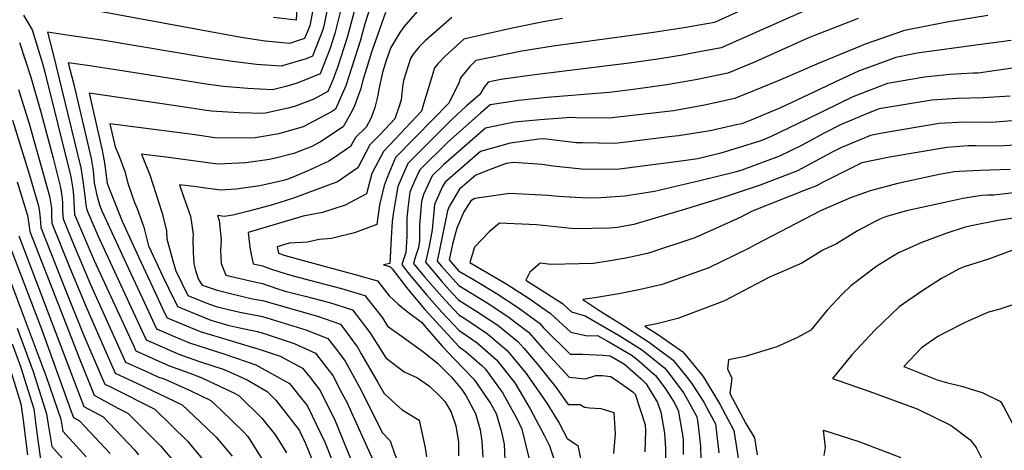
# Model space of a CAD drawing. Units: inches. Extents: x 2503863 to 2509280, y 1507225 to 1512997.
# Drawn here: x 2508368 to 2508811, y 1508616 to 1508810 of the extents above; entities that cross this region are included whole.
import ezdxf

# ---------------------------------------------------------------- set-up
doc = ezdxf.new("R2010")
doc.units = ezdxf.units.IN
doc.header["$MEASUREMENT"] = 0
doc.layers.add('tile_2729_05_contour_10ft', color=191, linetype='Continuous')

msp = doc.modelspace()

# ---------------------------------------------------------------- linework, layer by layer
at = {"layer": 'tile_2729_05_contour_10ft'}
for points, elevation in [([(2508495.4, 1508864.34), (2508492.45, 1508809.61), (2508482.24, 1508810.77)], 7640), ([(2508523.83, 1508833.09), (2508515.44, 1508801.83), (2508511.11, 1508788.33), (2508508.8, 1508782.3), (2508506.7, 1508777.51), (2508500.37, 1508774.04), (2508491.64, 1508770.75), (2508488.84, 1508769.94), (2508477.97, 1508767.63), (2508466.71, 1508767.89), (2508454.39, 1508768.55), (2508450.97, 1508769.07), (2508443.29, 1508770.28), (2508432.2, 1508771.9), (2508399.22, 1508776.69), (2508404.98, 1508751.6), (2508406.05, 1508746.31), (2508406.45, 1508743.16), (2508406.76, 1508740.69), (2508407.45, 1508736.3), (2508408.34, 1508733.81), (2508414.1, 1508719.12), (2508421.46, 1508703.04), (2508427.86, 1508689.34), (2508433.24, 1508677.93), (2508434.33, 1508675.7), (2508449.24, 1508669.47), (2508462.36, 1508665.58), (2508477.17, 1508661.16), (2508485.23, 1508658.34), (2508495.34, 1508653.02), (2508498.76, 1508648.76), (2508503.2, 1508642.94), (2508505.07, 1508639.26)], 7600), ([(2508530.13, 1508829.14), (2508523.35, 1508807.95), (2508521.24, 1508800.04), (2508514.79, 1508779.95), (2508510.19, 1508769.57), (2508508.32, 1508768.32), (2508495.64, 1508761.64), (2508484.65, 1508758.46), (2508479.44, 1508757.48), (2508473.94, 1508756.58), (2508462.52, 1508756.44), (2508455.8, 1508756.67), (2508449, 1508757.62), (2508444.71, 1508758.29), (2508422.57, 1508761.19), (2508408.59, 1508762.99), (2508410.91, 1508752.57), (2508412.77, 1508748.31), (2508415.33, 1508741.54), (2508416.62, 1508736.17), (2508419.69, 1508727.47), (2508420.84, 1508724.83), (2508423.81, 1508716.37), (2508426.02, 1508708.09), (2508432.48, 1508694.26), (2508434.96, 1508689), (2508439, 1508680.69), (2508454.02, 1508674.57), (2508461.62, 1508672.32), (2508467.03, 1508671.1), (2508474.86, 1508669.56), (2508477.2, 1508668.96), (2508491.52, 1508664.08), (2508501.14, 1508659.77), (2508506.14, 1508653.33), (2508508.96, 1508649.63), (2508513.07, 1508641.69)], 7590), ([(2508507.72, 1508821.13), (2508505.14, 1508808.4), (2508504.39, 1508805.24), (2508499.73, 1508793.38), (2508496.98, 1508792.24), (2508485.72, 1508788.86), (2508474.65, 1508789.67), (2508463.78, 1508791), (2508451.52, 1508792.78), (2508406.04, 1508800.38), (2508390.32, 1508802.68), (2508380.49, 1508804.09), (2508383.21, 1508793.72), (2508387.02, 1508778.21), (2508395.6, 1508743.19), (2508396.47, 1508737.34), (2508397.52, 1508729.35), (2508397.72, 1508726.35), (2508398.26, 1508724.29), (2508403.25, 1508712.63), (2508420.91, 1508674.43), (2508424.98, 1508665.73), (2508439.69, 1508659.29), (2508448.43, 1508656.21), (2508455.41, 1508653.92), (2508460.04, 1508652.33), (2508470.36, 1508647.74), (2508479.36, 1508642.43), (2508483.32, 1508638.56), (2508491.3, 1508628.33), (2508493.88, 1508624.92)], 7620), ([(2508513.76, 1508819.27), (2508509.89, 1508803.54), (2508507.54, 1508796.46), (2508503.22, 1508785.44), (2508492.94, 1508781.16), (2508487.73, 1508779.67), (2508481.86, 1508778.29), (2508470.7, 1508778.83), (2508459.68, 1508779.77), (2508452.96, 1508780.62), (2508414.17, 1508786.77), (2508398.48, 1508789.13), (2508389.86, 1508790.39), (2508392.17, 1508781.2), (2508400.25, 1508747.36), (2508401.11, 1508741.88), (2508401.54, 1508736.39), (2508402.68, 1508730.79), (2508403.88, 1508726.45), (2508404.99, 1508723.85), (2508416.85, 1508698.12), (2508423.24, 1508684.41), (2508429.65, 1508670.72), (2508439.1, 1508666.63), (2508444.46, 1508664.37), (2508460.4, 1508659.25), (2508474.22, 1508654.52), (2508489.44, 1508646.16), (2508495.37, 1508638.77), (2508496.89, 1508636.76)], 7610), ([(2508501.56, 1508823.04), (2508498.53, 1508807.05), (2508496.25, 1508801.32), (2508489.47, 1508799.13), (2508478.48, 1508800.15), (2508467.72, 1508801.78), (2508397.44, 1508814.62)], 7630), ([(2508704.16, 1508819.33), (2508680.71, 1508808.54), (2508666.91, 1508806.12), (2508653.27, 1508803.94), (2508608.2, 1508797.79), (2508593.98, 1508795.54), (2508580.87, 1508792.94), (2508573.39, 1508791.37), (2508570.63, 1508788.65), (2508566.4, 1508783.57), (2508565.66, 1508781.19), (2508561.03, 1508772.12), (2508554.24, 1508765.23), (2508537.19, 1508747.75), (2508533.41, 1508738.82), (2508532.05, 1508735.13), (2508529.91, 1508726.49), (2508528.75, 1508717.57), (2508518.72, 1508713.85), (2508508.28, 1508711.33), (2508502.85, 1508710.9), (2508497.55, 1508709.7), (2508489.28, 1508709.28), (2508483.94, 1508707.65), (2508484.54, 1508704.67), (2508487.53, 1508703.68), (2508496.74, 1508701.12), (2508518.37, 1508695.3), (2508529.03, 1508692.22), (2508534.27, 1508685.52), (2508538.37, 1508681.86), (2508542.37, 1508678.48), (2508548.89, 1508673.64), (2508551.26, 1508670.9), (2508558.14, 1508662.83), (2508563.62, 1508657.21), (2508572.35, 1508648.02), (2508580.03, 1508637.02), (2508582.4, 1508632.61), (2508584.72, 1508625.02), (2508586.05, 1508618.84), (2508586.43, 1508611.95)], 7540), ([(2508725.81, 1508815.69), (2508683.74, 1508797.14), (2508670, 1508794.5), (2508666.36, 1508793.88), (2508656.18, 1508792.17), (2508643.56, 1508790.3), (2508598.71, 1508784.86), (2508584.63, 1508782.81), (2508578.86, 1508781.69), (2508577, 1508779.43), (2508575.14, 1508776.18), (2508569.03, 1508770.85), (2508562.88, 1508765.16), (2508542.69, 1508745.01), (2508538.22, 1508734.8), (2508536.27, 1508723.33), (2508535.71, 1508719.02), (2508535.14, 1508711.45), (2508534.63, 1508700.05), (2508531.81, 1508699.55), (2508534.66, 1508698.76), (2508535.7, 1508697.74), (2508542.67, 1508688.61), (2508550.38, 1508679.41), (2508565.79, 1508662.63), (2508569.13, 1508660.26), (2508576.09, 1508654.17), (2508577.69, 1508652.59), (2508585.48, 1508641.68), (2508592.06, 1508629.74), (2508594.09, 1508625.56), (2508597.37, 1508612.02)], 7530), ([(2508369.77, 1508811.77), (2508373.56, 1508805.19), (2508378.23, 1508790.1), (2508379.35, 1508786.2), (2508390.98, 1508739.06), (2508391.89, 1508733.62), (2508392.21, 1508730.87), (2508392.33, 1508727.77), (2508392.7, 1508722.16), (2508401.52, 1508701.46), (2508419.16, 1508663.17), (2508420.3, 1508660.74), (2508434.93, 1508654.21), (2508446.29, 1508650.21), (2508450.27, 1508648.44), (2508464.74, 1508641.74), (2508466.85, 1508640.49), (2508477.06, 1508630.53), (2508483.09, 1508622.8), (2508488.13, 1508614.86)], 7630), ([(2508532.65, 1508812.95), (2508526.43, 1508795.15), (2508524.28, 1508788.32), (2508522.62, 1508782.96), (2508521.38, 1508778.42), (2508518.67, 1508771.09), (2508517.68, 1508768.77), (2508513.67, 1508761.63), (2508503.37, 1508754.77), (2508499.54, 1508752.75), (2508491.43, 1508749.55), (2508483.79, 1508747.59), (2508480.41, 1508746.84), (2508469.83, 1508745.32), (2508457.2, 1508744.82), (2508435.05, 1508747.8), (2508422.84, 1508749.23), (2508426.57, 1508739.91), (2508432.04, 1508723.2), (2508434.1, 1508714.87), (2508434.25, 1508711.15), (2508437.24, 1508700.29), (2508438.29, 1508696.76), (2508443.68, 1508685.68), (2508453.02, 1508681.93), (2508456.89, 1508680.63), (2508461.33, 1508679.48), (2508467.06, 1508678.19), (2508477.23, 1508676.26), (2508485.13, 1508673.84), (2508496.79, 1508670.21), (2508506.75, 1508666.29), (2508510.61, 1508661.33), (2508514.51, 1508656.1), (2508520.95, 1508644.4), (2508521.09, 1508644.13)], 7580), ([(2508546.98, 1508813.42), (2508540.84, 1508806.62), (2508539.09, 1508803.96), (2508535.12, 1508797.19), (2508532.96, 1508791.39), (2508531.26, 1508786.08), (2508529.67, 1508778.58), (2508529.27, 1508775.65), (2508527.83, 1508770.31), (2508526.28, 1508765.61), (2508523.94, 1508761.45), (2508519.13, 1508756.74), (2508516.96, 1508752.7), (2508508.87, 1508747.2), (2508507.13, 1508746.06), (2508497.44, 1508741.56), (2508489.1, 1508738.23), (2508486.81, 1508737.5), (2508484.76, 1508736.92), (2508476.09, 1508735.01), (2508465.51, 1508733.49), (2508458.6, 1508733.04), (2508451.66, 1508733.94), (2508447.52, 1508734.51), (2508439.95, 1508735.45), (2508441.89, 1508729.72), (2508444.9, 1508721.33), (2508445.36, 1508718.4), (2508446.06, 1508713.13), (2508445.89, 1508711.05), (2508446.05, 1508705.1), (2508446.33, 1508699.98), (2508447.16, 1508696.91), (2508448.5, 1508692.88), (2508450.17, 1508690.37), (2508456.92, 1508688.1), (2508462.88, 1508686.56), (2508472.83, 1508684.26), (2508477.26, 1508683.44), (2508502.11, 1508676.39), (2508512.34, 1508672.8), (2508520.02, 1508662.5), (2508521.73, 1508659.39), (2508529.17, 1508646.59)], 7570), ([(2508562.47, 1508810.74), (2508550.55, 1508800.31), (2508547.85, 1508797.54), (2508545.04, 1508794.29), (2508543.89, 1508792.35), (2508540.69, 1508782.4), (2508540.24, 1508779.48), (2508539.7, 1508773.72), (2508539.11, 1508771.81), (2508536.93, 1508765.19), (2508530.3, 1508758.05), (2508525.65, 1508753.49), (2508520.19, 1508743.08), (2508511.01, 1508736.82), (2508491.18, 1508729.46), (2508481.81, 1508726.52), (2508471.1, 1508723.59), (2508463.99, 1508721.81), (2508461.08, 1508721.35), (2508459.99, 1508721.28), (2508457.06, 1508721.66), (2508457.84, 1508719.44), (2508458.66, 1508710.69), (2508458.43, 1508706.07), (2508458.75, 1508700.07), (2508460.8, 1508694.8), (2508471.75, 1508692.28), (2508477.3, 1508691.08), (2508483.74, 1508688.8), (2508487.46, 1508687.7), (2508496.53, 1508685.39), (2508507.45, 1508682.61), (2508517.87, 1508679.23), (2508525.62, 1508669.01), (2508532.86, 1508657.59), (2508541, 1508651.35), (2508547, 1508648.66), (2508552.43, 1508644.88), (2508557.34, 1508640.08), (2508559.49, 1508637.92), (2508562.19, 1508633.21), (2508564.39, 1508627.07), (2508565.45, 1508619.68), (2508565.48, 1508613.49)], 7560), ([(2508612.26, 1508810.24), (2508603.72, 1508808.83), (2508590.48, 1508806.05), (2508577.13, 1508803.1), (2508567.93, 1508801.05), (2508559.2, 1508793.11), (2508556.33, 1508790.07), (2508554.72, 1508788.13), (2508554.02, 1508785.58), (2508549.83, 1508771.74), (2508548.88, 1508768.62), (2508534.65, 1508753.42), (2508531.69, 1508750.49), (2508526.52, 1508740.62), (2508524.09, 1508731.46), (2508514.54, 1508726.29), (2508504.37, 1508722.98), (2508495.56, 1508721.44), (2508470.88, 1508713.96), (2508471.14, 1508711.36), (2508471.61, 1508707.4), (2508472.19, 1508704.16), (2508473.1, 1508699.91), (2508477.33, 1508699), (2508480.86, 1508697.74), (2508487.5, 1508695.53), (2508491.08, 1508694.54), (2508501.89, 1508691.63), (2508512.85, 1508688.89), (2508523.41, 1508685.67), (2508531.27, 1508675.59), (2508533.59, 1508671.96), (2508540.19, 1508667.24), (2508549.9, 1508660.26), (2508556.1, 1508655.18), (2508558.01, 1508653.33), (2508562.47, 1508648.83), (2508567.01, 1508643.46), (2508568.88, 1508640.74), (2508573.16, 1508632.56), (2508575.32, 1508625.3), (2508576.08, 1508620.17), (2508576.52, 1508613.01)], 7550), ([(2508745.38, 1508810.37), (2508725.7, 1508802.7), (2508722.8, 1508801.43), (2508698.73, 1508790.72), (2508686.78, 1508785.75), (2508675.24, 1508783.29), (2508673.1, 1508782.86), (2508659.29, 1508780.47), (2508645.38, 1508778.48), (2508633.52, 1508777.06), (2508631.32, 1508776.82), (2508605.47, 1508774.71), (2508592.67, 1508773.43), (2508579.73, 1508771.48), (2508575.38, 1508767.69), (2508560.76, 1508754.63), (2508548.18, 1508742.28), (2508545.76, 1508737.14), (2508543.57, 1508732.14), (2508542.65, 1508725.01), (2508542.25, 1508720.35), (2508542.33, 1508712.24), (2508541.88, 1508705.08), (2508540, 1508699.6), (2508542.62, 1508696.17), (2508551.3, 1508685.81), (2508558.04, 1508678.15), (2508565.74, 1508670.09), (2508573.88, 1508664.32), (2508582.61, 1508656.79), (2508590.91, 1508646.33), (2508597.84, 1508634.68), (2508604.17, 1508622.53), (2508606.45, 1508618.12), (2508613, 1508598.81)], 7520), ([(2508803.77, 1508811.65), (2508785.29, 1508808.6), (2508766.33, 1508804.91), (2508748.49, 1508798.69), (2508745.66, 1508797.59), (2508728.89, 1508790.74), (2508709.43, 1508782.23), (2508695.44, 1508776.52), (2508689.81, 1508774.35), (2508684.53, 1508773.11), (2508676.2, 1508771.25), (2508664.86, 1508769.22), (2508662.32, 1508768.81), (2508647.94, 1508767.07), (2508635.94, 1508765.72), (2508633.53, 1508765.47), (2508618.39, 1508765.69), (2508616.04, 1508765.75), (2508602.2, 1508764.77), (2508590.7, 1508763.64), (2508577.61, 1508760.94), (2508558.73, 1508744.5), (2508553.66, 1508739.56), (2508549.69, 1508731.09), (2508548.83, 1508728), (2508547.94, 1508717.52), (2508548.01, 1508710.37), (2508547.49, 1508707.33), (2508545.98, 1508702.78), (2508545.32, 1508700.13), (2508550.28, 1508694.04), (2508556.91, 1508686.37), (2508559.65, 1508683.43), (2508565.7, 1508676.97), (2508568.86, 1508675.02), (2508578.5, 1508668.46), (2508587.44, 1508660.93), (2508595.95, 1508650.63), (2508605.28, 1508637.3), (2508610.87, 1508628.25), (2508614.42, 1508621.37), (2508619.28, 1508618.2), (2508621.01, 1508609.36)], 7510), ([(2508367.95, 1508799.52), (2508373, 1508783.88), (2508377.61, 1508767.79), (2508383, 1508747.53), (2508386.24, 1508734.81), (2508386.68, 1508732.46), (2508387.18, 1508729.4), (2508387.31, 1508727.17), (2508387.33, 1508723.64), (2508387.6, 1508720.2), (2508391.46, 1508710.57), (2508399.84, 1508690.64), (2508415.62, 1508655.75), (2508425.09, 1508651.42), (2508430.18, 1508649.14), (2508432.98, 1508648.15), (2508445.01, 1508642.82), (2508454.07, 1508638.52), (2508458.59, 1508634.21), (2508469.24, 1508623.94), (2508470.64, 1508622.29), (2508481.05, 1508605.78)], 7640), ([(2508814.34, 1508800.47), (2508800.68, 1508798.6), (2508771.96, 1508794.64), (2508762.41, 1508792.8), (2508756.69, 1508790.71), (2508745.53, 1508786.55), (2508734.87, 1508781.69), (2508728.02, 1508778.37), (2508710.48, 1508770.08), (2508696.74, 1508764.45), (2508692.85, 1508762.96), (2508691.31, 1508762.6), (2508678.81, 1508759.77), (2508664.53, 1508757.51), (2508661.58, 1508757.16), (2508642.11, 1508754.84), (2508635.75, 1508754.11), (2508621.36, 1508754.31), (2508618.5, 1508754.35), (2508603.91, 1508756.19), (2508601.72, 1508756.05), (2508588.81, 1508754.22), (2508575.49, 1508750.4), (2508559.46, 1508736.67), (2508558.35, 1508734.77), (2508554.73, 1508726.58), (2508553.69, 1508715.27), (2508552.38, 1508707.82), (2508550.63, 1508700.66), (2508557.95, 1508692.03), (2508562.53, 1508686.93), (2508565.65, 1508683.6), (2508573.36, 1508678.86), (2508583.21, 1508672.29), (2508592.27, 1508665.05), (2508594.98, 1508661.97), (2508600.98, 1508654.93), (2508609.34, 1508644.51), (2508614.94, 1508636.71), (2508620.21, 1508636.58), (2508622.26, 1508635.41), (2508624.49, 1508635.19), (2508629.61, 1508634.85), (2508635.5, 1508633.09), (2508636.07, 1508623.4), (2508635.27, 1508614.55)], 7500), ([(2508815.95, 1508788.11), (2508799.37, 1508785.75), (2508797.15, 1508785.66), (2508786.66, 1508785.19), (2508775.31, 1508783.96), (2508758.61, 1508781.07), (2508743.07, 1508775), (2508722.44, 1508765.01), (2508706.3, 1508757.15), (2508701.57, 1508755.21), (2508683.66, 1508749.69), (2508673.22, 1508747.21), (2508666.73, 1508746.21), (2508638.02, 1508742.5), (2508626.09, 1508742.42), (2508620.82, 1508742.46), (2508608.18, 1508743.92), (2508603.21, 1508744.56), (2508590.39, 1508745.53), (2508586.96, 1508745.03), (2508579.72, 1508742.44), (2508573.37, 1508739.86), (2508565.9, 1508733.46), (2508561.39, 1508725.72), (2508560.5, 1508723.71), (2508555.95, 1508701.19), (2508557.9, 1508698.89), (2508565.61, 1508690.23), (2508578.41, 1508682.32), (2508587.79, 1508676.21), (2508597.09, 1508669.17), (2508603.5, 1508661.87), (2508615.36, 1508648.99), (2508622.7, 1508648.13), (2508627.35, 1508649.73), (2508630.12, 1508649.67), (2508634.02, 1508649.26), (2508637.39, 1508647.05), (2508643.93, 1508642.42), (2508644.76, 1508641.58), (2508644.96, 1508641.26), (2508649.5, 1508627.55), (2508649.74, 1508624.83), (2508649.44, 1508615.35)], 7490), ([(2508367.53, 1508778.35), (2508372.36, 1508762.48), (2508376.98, 1508746.41), (2508381.38, 1508730.45), (2508382.29, 1508725.03), (2508382.25, 1508721.69), (2508382.51, 1508718.24), (2508390.57, 1508698.2), (2508398.16, 1508679.82), (2508410.95, 1508650.76), (2508420.78, 1508646.27), (2508441.17, 1508636.53), (2508452.2, 1508626.01), (2508456.41, 1508621.96), (2508463.69, 1508613.37)], 7650), ([(2508813.81, 1508775.34), (2508801.73, 1508774.59), (2508790.07, 1508774.32), (2508778.59, 1508773.52), (2508754.92, 1508769.65), (2508751.34, 1508768.26), (2508737.78, 1508762.62), (2508730.06, 1508758.79), (2508719.87, 1508753.17), (2508710.01, 1508748.33), (2508693.04, 1508742.04), (2508689.42, 1508740.97), (2508674.17, 1508737.3), (2508653.76, 1508732.55), (2508640.39, 1508730.33), (2508629.63, 1508729.58), (2508623.37, 1508729.44), (2508610.58, 1508730.2), (2508605.91, 1508730.75), (2508588.56, 1508731.52), (2508572.89, 1508729.31), (2508571.03, 1508728.32), (2508567.89, 1508723.32), (2508564.83, 1508716.04), (2508562.77, 1508708.85), (2508561.27, 1508701.72), (2508565.57, 1508696.85), (2508572.3, 1508692.94), (2508582.53, 1508686.71), (2508592.45, 1508680.2), (2508601.91, 1508673.29), (2508603.82, 1508671.11), (2508615.72, 1508659.22), (2508621.37, 1508659.24), (2508630.43, 1508658.84), (2508633.83, 1508658.49), (2508640.16, 1508654.75), (2508647.7, 1508648.23), (2508649.92, 1508646.01), (2508655.15, 1508637.54), (2508656.6, 1508633.14), (2508658.18, 1508623.82), (2508658.63, 1508617), (2508658.95, 1508595.39)], 7480), ([(2508364.79, 1508764.51), (2508372.01, 1508741.38), (2508376.45, 1508726.04), (2508376.95, 1508723.19), (2508377.19, 1508720.45), (2508377.53, 1508716.33), (2508388.16, 1508689.35), (2508396.45, 1508668.78), (2508405.1, 1508648.49), (2508406.27, 1508645.77), (2508409.13, 1508644.47), (2508428.82, 1508634.62), (2508443.75, 1508620), (2508445.7, 1508617.67), (2508456.73, 1508604.44)], 7660), ([(2508816.67, 1508764.38), (2508805.13, 1508763.5), (2508793.41, 1508763.7), (2508781.87, 1508763.08), (2508756.19, 1508758.66), (2508751.02, 1508757.62), (2508737.98, 1508752.33), (2508733.77, 1508750.24), (2508718.11, 1508741.72), (2508701.27, 1508735.33), (2508683.67, 1508729.54), (2508667.62, 1508724.55), (2508644.47, 1508717.65), (2508636.91, 1508716.26), (2508633.59, 1508715.93), (2508617.73, 1508715.62), (2508600.62, 1508717.41), (2508583.97, 1508718.3), (2508579.25, 1508714.38), (2508572.76, 1508707.45), (2508570.56, 1508700.55), (2508587.24, 1508690.73), (2508597.36, 1508684.4), (2508606.98, 1508677.63), (2508616.06, 1508669.18), (2508623.36, 1508667.52), (2508628.06, 1508667.68), (2508632.45, 1508665.24), (2508643.29, 1508659), (2508645.7, 1508657.23), (2508654.18, 1508649.68), (2508658.36, 1508644.14), (2508662.37, 1508637.85), (2508664.4, 1508634.15), (2508666.31, 1508623.04), (2508666.58, 1508620.74), (2508666.7, 1508614.21)], 7470), ([(2508820.95, 1508753.59), (2508808.54, 1508752.9), (2508798.44, 1508753.06), (2508794.94, 1508752.99), (2508785.28, 1508752.21), (2508759.58, 1508747.85), (2508747.04, 1508745.31), (2508729.33, 1508736.53), (2508726.42, 1508734.94), (2508722.27, 1508733.38), (2508697.73, 1508723.67), (2508692.25, 1508720.77), (2508671.92, 1508711.61), (2508650.6, 1508704.57), (2508640.86, 1508702.55), (2508631.02, 1508700.77), (2508626.08, 1508700.04), (2508607.04, 1508699.6), (2508602.23, 1508700.18), (2508597.6, 1508696.15), (2508595.75, 1508692.53), (2508612.26, 1508682.14), (2508616.37, 1508678.31), (2508622.47, 1508676.58), (2508637.81, 1508667.73), (2508647.86, 1508661.36), (2508658.21, 1508653.13), (2508659.53, 1508651.49), (2508666.88, 1508641.73), (2508669.18, 1508637.71), (2508672.83, 1508631.06), (2508673.27, 1508628.52), (2508674.51, 1508617.84), (2508674.62, 1508611.84)], 7460), ([(2508813.78, 1508742.4), (2508800.22, 1508741.99), (2508791.03, 1508741.5), (2508788.7, 1508741.31), (2508781.83, 1508740.07), (2508763.26, 1508736.15), (2508750.77, 1508732.81), (2508741.98, 1508729.69), (2508728.38, 1508723.77), (2508699.35, 1508708.59), (2508696, 1508706.89), (2508678.24, 1508698.13), (2508657.13, 1508690.62), (2508647.49, 1508688.42), (2508637.7, 1508686.51), (2508627.85, 1508684.73), (2508621.43, 1508683.84), (2508628.65, 1508679.08), (2508640.25, 1508671.93), (2508651.54, 1508664.52), (2508662.15, 1508656.52), (2508669.03, 1508648.02), (2508671.06, 1508645.32), (2508675.87, 1508637.74), (2508678.54, 1508632.9), (2508681.15, 1508628.02), (2508682.75, 1508614.83)], 7450), ([(2508366.88, 1508736.85), (2508371.54, 1508721.64), (2508372.07, 1508717.77), (2508372.59, 1508714.43), (2508386.52, 1508678.72), (2508394.73, 1508657.7), (2508401.6, 1508640.79), (2508412.2, 1508634.97), (2508416.61, 1508632.73), (2508431.42, 1508618.1), (2508439.01, 1508609.08), (2508444, 1508603.11), (2508449.74, 1508595.47), (2508459.5, 1508578.11), (2508467.89, 1508560.64), (2508474.07, 1508552.05), (2508489.09, 1508531.11), (2508515.28, 1508482.9), (2508541.28, 1508432.67)], 7670), ([(2508823.1, 1508732.83), (2508806.41, 1508730.9), (2508803.74, 1508730.8), (2508801.01, 1508730.65), (2508792.47, 1508729.3), (2508785.83, 1508727.87), (2508767.16, 1508723.73), (2508758.11, 1508721.25), (2508755.23, 1508719.99), (2508753.37, 1508719.1), (2508745.07, 1508714.72), (2508735.62, 1508708.89), (2508729.49, 1508706.04), (2508720.05, 1508700.28), (2508705.27, 1508693.74), (2508685.2, 1508683.28), (2508664.27, 1508675.41), (2508654.72, 1508672.99), (2508649.43, 1508671.96), (2508655.59, 1508668), (2508666.55, 1508660.29), (2508670.9, 1508655.12), (2508675.64, 1508649.26), (2508683.17, 1508636.87), (2508684.38, 1508634.62), (2508689.42, 1508625), (2508691.58, 1508611.59)], 7440), ([(2508815.21, 1508720.51), (2508808.39, 1508719.44), (2508796.34, 1508716.99), (2508793.05, 1508716.29), (2508784.84, 1508713.63), (2508774.05, 1508709.5), (2508763.56, 1508704.85), (2508753.82, 1508698.81), (2508742.09, 1508689.97), (2508738.18, 1508686.31), (2508731.51, 1508679.03), (2508724.08, 1508670.15), (2508718.09, 1508666.8), (2508708.82, 1508662.6), (2508694.52, 1508658.29), (2508686.97, 1508656.81), (2508686.62, 1508652.73), (2508688.55, 1508648.54), (2508687.62, 1508641.59), (2508694.86, 1508628.07), (2508698.74, 1508621.59), (2508699.92, 1508614.01)], 7430), ([(2508354.53, 1508716.45), (2508379.98, 1508649.28), (2508386.51, 1508630.08), (2508387.41, 1508624.7), (2508397.96, 1508613.05)], 7700), ([(2508367.63, 1508712.53), (2508392.92, 1508646), (2508396.92, 1508635.8), (2508405.61, 1508631.03), (2508419.65, 1508616.28), (2508421.5, 1508614)], 7680), ([(2508362.56, 1508710.58), (2508378.04, 1508670.25), (2508391.04, 1508633.88), (2508392.25, 1508630.81), (2508394.86, 1508629.37), (2508408.78, 1508614.6)], 7690), ([(2508814.96, 1508706.14), (2508804.1, 1508701.98), (2508793.11, 1508698.55), (2508790.92, 1508697.63), (2508782.97, 1508693.29), (2508774.12, 1508687.6), (2508763.89, 1508680.52), (2508752.95, 1508670.15), (2508742.58, 1508658.92), (2508733.85, 1508648.41), (2508750.64, 1508642.48), (2508769.93, 1508635.47), (2508772.02, 1508634.66), (2508787.22, 1508627.14), (2508795.77, 1508620.77), (2508798.5, 1508617.26), (2508805.74, 1508602.93), (2508808.73, 1508591.62), (2508812.84, 1508578.99)], 7420), ([(2508815.04, 1508681.54), (2508809.15, 1508679.52), (2508804.03, 1508678.14), (2508795.53, 1508674.51), (2508793.62, 1508673.6), (2508783.53, 1508668.49), (2508781.21, 1508667.27), (2508773.97, 1508662.19), (2508765.92, 1508653.79), (2508780.93, 1508647.79), (2508785.19, 1508646.62), (2508791.95, 1508644.89), (2508801.18, 1508641.99), (2508809.52, 1508637.98), (2508810.8, 1508635.77), (2508819.28, 1508619.86)], 7410), ([(2508366.86, 1508671), (2508374.02, 1508651.55), (2508380.14, 1508632.5), (2508380.79, 1508627.7), (2508382.44, 1508617.75), (2508387.42, 1508612.25)], 7710), ([(2508364.59, 1508663.92), (2508368.39, 1508653.69), (2508374.31, 1508634.72), (2508375.72, 1508623.84), (2508377.48, 1508610.8)], 7720), ([(2508364.34, 1508650.66), (2508368.52, 1508636.93), (2508369.48, 1508630.61), (2508371.47, 1508614.02)], 7730), ([(2508529.17, 1508646.59), (2508532.06, 1508641.62), (2508537.3, 1508636.82)], 7570), ([(2508513.07, 1508641.69), (2508515.18, 1508637.64), (2508522, 1508622.73), (2508530.42, 1508604.29), (2508534.92, 1508594.02), (2508535.73, 1508591.98), (2508539.02, 1508583.52), (2508542.78, 1508572.83), (2508545.57, 1508559.69), (2508547.86, 1508546.81), (2508549.74, 1508542.87), (2508557.08, 1508527.76), (2508559.9, 1508522.51), (2508573.63, 1508500.63), (2508574.36, 1508500.1)], 7590), ([(2508521.09, 1508644.13), (2508527.11, 1508632.29), (2508531.18, 1508624.1), (2508534.79, 1508620.23), (2508537.01, 1508613.69), (2508539.22, 1508609.39), (2508543.74, 1508599.13), (2508547.56, 1508588.48), (2508551.28, 1508577.76), (2508553.82, 1508565.16), (2508554.71, 1508557.86), (2508556.97, 1508544.98), (2508562.48, 1508533.41), (2508566.87, 1508525.79), (2508575.07, 1508512.81)], 7580), ([(2508505.07, 1508639.26), (2508509.73, 1508630.12), (2508526.33, 1508589.05), (2508531.05, 1508577.32), (2508534.7, 1508568.15), (2508536.12, 1508561.58), (2508539.14, 1508548.56), (2508544.53, 1508537.38), (2508548.35, 1508529.51), (2508557.53, 1508512.46), (2508566.55, 1508497.72)], 7600), ([(2508496.89, 1508636.76), (2508497.72, 1508635.67), (2508505.54, 1508619.47), (2508508.31, 1508612.16), (2508512.35, 1508600.09), (2508519.25, 1508581.02), (2508522.35, 1508573.87), (2508526.63, 1508563.47), (2508530.46, 1508550.3), (2508539.5, 1508531.28), (2508541.95, 1508526.48), (2508549.55, 1508512.06), (2508555, 1508501.77), (2508558.77, 1508495.35)], 7610), ([(2508537.3, 1508636.82), (2508540.14, 1508634.21), (2508547.79, 1508629.54), (2508550.51, 1508617.12), (2508551.16, 1508613.15)], 7570), ([(2508493.88, 1508624.92), (2508494.17, 1508624.54), (2508496.71, 1508619.15), (2508501.57, 1508606.99), (2508505.58, 1508594.99), (2508508.13, 1508586.84), (2508513.53, 1508571.39), (2508514.99, 1508567.65), (2508518.97, 1508559.03), (2508521.05, 1508552.19), (2508530.45, 1508533.1), (2508539.38, 1508515.6), (2508550.99, 1508493.48), (2508551.22, 1508493.05)], 7620), ([(2508730.07, 1508613.76), (2508730.67, 1508617.3), (2508729.77, 1508625.08), (2508745.74, 1508620), (2508764.67, 1508612.77)], 7430)]:
    msp.add_lwpolyline(points, dxfattribs=dict(at, elevation=elevation))

doc.saveas('drawing.dxf')
